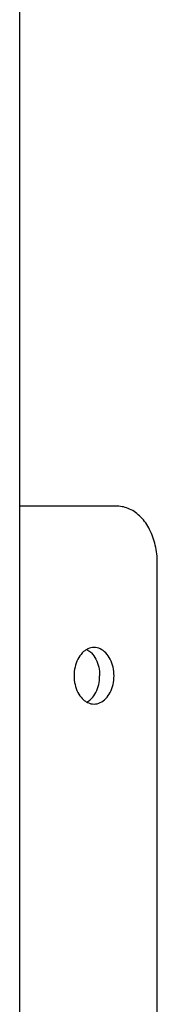
# Model space of a CAD drawing. Units: inches. Extents: x 6.4 to 57.8, y -21.5 to 11.1.
# Drawn here: x 46.2 to 46.5, y -13.2 to -11 of the extents above; entities that cross this region are included whole.
import ezdxf

# ---------------------------------------------------------------- set-up
doc = ezdxf.new("R2010")
doc.units = ezdxf.units.IN
doc.header["$LTSCALE"] = 1.21
doc.header["$MEASUREMENT"] = 0
doc.layers.add('DRAWING', color=7, linetype='CONTINUOUS')

msp = doc.modelspace()

# ---------------------------------------------------------------- linework, layer by layer
at = {"layer": 'DRAWING'}
msp.add_line((46.1692, -14.2643), (46.1692, 5.1728), dxfattribs=at)
at = {"layer": 'DRAWING', "linetype": 'Continuous'}
for p, q in [((46.3846, -12.0922), (46.1692, -12.0922)), ((46.473, -14.4822), (46.473, -12.2172))]:
    msp.add_line(p, q, dxfattribs=at)
for points, knots in [([(46.473, -12.2172), (46.473, -12.2042), (46.4702, -12.1788), (46.458, -12.144), (46.4386, -12.1157), (46.4135, -12.0968), (46.3939, -12.0922), (46.3846, -12.0922)], [0, 0, 0, 0, 0.0388686, 0.0759073, 0.1097764, 0.1401468, 0.1681371, 0.1681371, 0.1681371, 0.1681371]), ([(46.3333, -12.4047), (46.3286, -12.4047), (46.323, -12.406), (46.318, -12.4085), (46.3172, -12.409)], [0, 0, 0, 0, 0.01399515, 0.01675301, 0.01675301, 0.01675301, 0.01675301]), ([(46.3775, -12.4672), (46.3775, -12.4607), (46.3761, -12.448), (46.37, -12.4306), (46.3603, -12.4165), (46.3478, -12.407), (46.338, -12.4047), (46.3333, -12.4047)], [0, 0, 0, 0, 0.01943431, 0.03795366, 0.05488818, 0.07007338, 0.08406853, 0.08406853, 0.08406853, 0.08406853]), ([(46.3073, -12.4166), (46.3034, -12.4207), (46.2966, -12.4306), (46.2905, -12.448), (46.2891, -12.4607), (46.2891, -12.4672)], [0, 0, 0, 0, 0.01693453, 0.03545388, 0.05488818, 0.05488818, 0.05488818, 0.05488818]), ([(46.3275, -12.4166), (46.3314, -12.4207), (46.3382, -12.4306), (46.3442, -12.4476), (46.3456, -12.4599), (46.3457, -12.466)], [0, 0, 0, 0, 0.01692139, 0.03543285, 0.05371312, 0.05371312, 0.05371312, 0.05371312]), ([(46.2891, -12.4672), (46.2891, -12.4737), (46.2905, -12.4864), (46.2966, -12.5038), (46.3034, -12.5137), (46.3073, -12.5178)], [0, 0, 0, 0, 0.01943431, 0.03795366, 0.05488818, 0.05488818, 0.05488818, 0.05488818]), ([(46.3275, -12.5177), (46.3314, -12.5137), (46.3382, -12.5038), (46.3442, -12.4867), (46.3456, -12.4745), (46.3457, -12.4684)], [0, 0, 0, 0, 0.01692139, 0.03543285, 0.05371312, 0.05371312, 0.05371312, 0.05371312]), ([(46.3333, -12.5297), (46.338, -12.5297), (46.3478, -12.5274), (46.3603, -12.5179), (46.37, -12.5038), (46.3761, -12.4864), (46.3775, -12.4737), (46.3775, -12.4672)], [0, 0, 0, 0, 0.01399515, 0.02918034, 0.04611487, 0.06463422, 0.08406853, 0.08406853, 0.08406853, 0.08406853]), ([(46.3172, -12.5254), (46.318, -12.5258), (46.323, -12.5284), (46.3286, -12.5297), (46.3333, -12.5297)], [0, 0, 0, 0, 0.00275786, 0.01675301, 0.01675301, 0.01675301, 0.01675301])]:
    msp.add_open_spline(points, degree=3, knots=knots, dxfattribs=at)
for points in [[(46.3089, -12.4151), (46.3084, -12.4156), (46.3078, -12.4161), (46.3073, -12.4166)], [(46.3117, -12.4127), (46.3107, -12.4134), (46.3098, -12.4142), (46.3089, -12.4151)], [(46.3172, -12.409), (46.3152, -12.4101), (46.3134, -12.4113), (46.3117, -12.4127)], [(46.3176, -12.409), (46.3206, -12.4106), (46.3234, -12.4127), (46.3259, -12.4151)], [(46.3259, -12.4151), (46.3264, -12.4156), (46.3269, -12.4161), (46.3275, -12.4166)], [(46.3457, -12.466), (46.3457, -12.4664), (46.3457, -12.4668), (46.3457, -12.4672)], [(46.3457, -12.4684), (46.3457, -12.468), (46.3457, -12.4676), (46.3457, -12.4672)], [(46.3073, -12.5178), (46.3078, -12.5183), (46.3084, -12.5188), (46.3089, -12.5193)], [(46.3089, -12.5193), (46.3098, -12.5201), (46.3107, -12.5209), (46.3117, -12.5217)], [(46.3117, -12.5217), (46.3134, -12.5231), (46.3152, -12.5243), (46.3172, -12.5254)], [(46.3176, -12.5254), (46.3206, -12.5237), (46.3234, -12.5216), (46.3259, -12.5193)], [(46.3259, -12.5193), (46.3264, -12.5188), (46.3269, -12.5183), (46.3275, -12.5177)]]:
    msp.add_open_spline(points, degree=3, dxfattribs=at)

doc.saveas('drawing.dxf')
